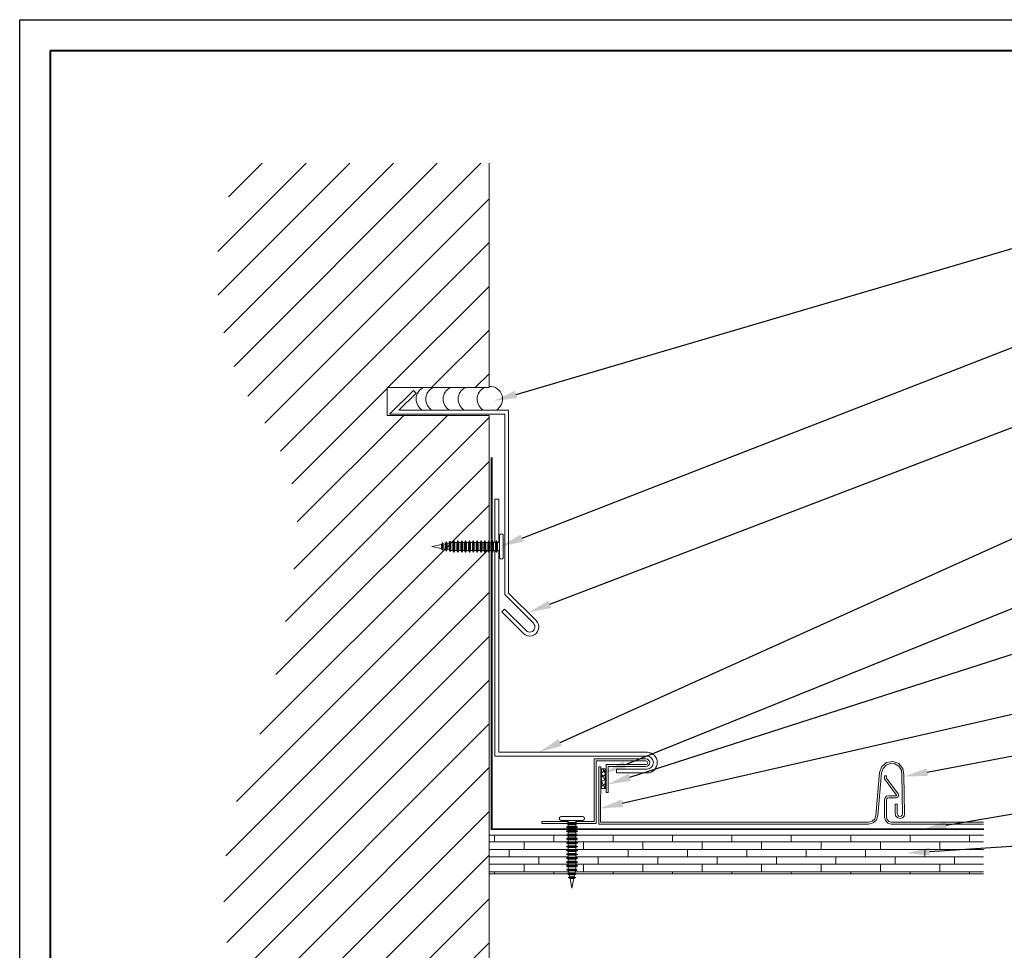
# Model space of a CAD drawing. Units: inches. Extents: x 1008 to 1252, y 844 to 1105.
# Drawn here: x 1102 to 1118, y 852 to 867 of the extents above; entities that cross this region are included whole.
import ezdxf
from ezdxf import colors
from ezdxf.entities.mleader import LeaderData, LeaderLine
from ezdxf.math import Vec2, Vec3

# ---------------------------------------------------------------- set-up
doc = ezdxf.new("R2010")
doc.units = ezdxf.units.IN
doc.header["$LTSCALE"] = 48
doc.header["$MEASUREMENT"] = 0
doc.linetypes.add('DASHED', pattern=[0.75, 0.5, -0.25])
doc.layers.get('Defpoints').update_dxf_attribs({"color": 2, "lineweight": 30})
for name, color, linetype, lineweight in [('Butyl Tape', 211, 'Continuous', 13), ('DimLeaders', 5, 'Continuous', 13), ('Fasteners', 1, 'Continuous', 5), ('Flashings', 4, 'Continuous', 9), ('Panel', 70, 'Continuous', 13), ('Sealant', 220, 'Continuous', 5), ('Substrate', 41, 'Continuous', 13), ('TitleBlock', 7, 'Continuous', 13), ('Underlayment', 223, 'Continuous', 13), ('Wall', 43, 'Continuous', 13)]:
    doc.layers.add(name, color=color, linetype=linetype, lineweight=lineweight)
doc.styles.add('Handy', font='arial.ttf', dxfattribs={"width": 0.8})
pattern_1 = [(0, (159.10333, 496.31394), (0, 0.12), []), (90, (159.10333, 496.31394), (-0.24, 0.24), [0.12, -0.84]), (90, (159.58333, 496.43394), (-0.24, 0.24), [0.12, -0.84])]

# ---------------------------------------------------------------- blocks, each defined once
blk = doc.blocks.new('SL100 Title Block')
at = {"layer": 'TitleBlock', "lineweight": 40}
blk.add_lwpolyline([(0, 22.402), (30.259, 22.402), (30.259, 0), (0, 0)], close=True, dxfattribs=at)
blk = doc.blocks.new('PANCAKE SCREW')
at = {"layer": 'Fasteners', "color": 0, "linetype": 'Continuous', "lineweight": 0}
for p, q in [((1.094, 0.172), (1.098, 0.187)), ((1.094, 0.172), (1.094, 0.149)), ((1.098, 0.187), (1.109, 0.199)), ((1.109, 0.199), (1.125, 0.203)), ((1.125, 0.203), (1.141, 0.199)), ((1.141, 0.199), (1.152, 0.187)), ((1.152, 0.187), (1.156, 0.172)), ((1.156, 0.172), (1.156, 0.149)), ((0, 0), (0.156, 0.031)), ((0, 0), (0.156, -0.031)), ((0.156, 0.031), (0.172, 0.062)), ((0.156, 0.031), (0.156, 0.027)), ((0.156, 0.027), (0.156, 0.016)), ((0.156, 0.016), (0.156, 0)), ((0.172, 0.062), (0.172, 0.054)), ((0.172, 0.062), (0.184, 0.037)), ((0.172, 0.054), (0.172, 0.031)), ((0.172, 0.031), (0.172, 0)), ((0.184, 0.037), (0.218, 0.044)), ((0.184, 0.037), (0.184, 0.032)), ((0.184, 0.032), (0.184, 0.018)), ((0.184, 0.018), (0.184, 0)), ((0.218, 0.044), (0.234, 0.075)), ((0.218, 0.044), (0.218, 0.038)), ((0.218, 0.038), (0.218, 0.022)), ((0.218, 0.022), (0.218, 0)), ((0.234, 0.075), (0.234, 0.065)), ((0.234, 0.075), (0.247, 0.049)), ((0.234, 0.065), (0.234, 0.037)), ((0.234, 0.037), (0.234, 0)), ((0.247, 0.049), (0.281, 0.056)), ((0.247, 0.049), (0.247, 0.043)), ((0.247, 0.043), (0.247, 0.025)), ((0.247, 0.025), (0.247, 0)), ((0.281, 0.056), (0.297, 0.087)), ((0.281, 0.056), (0.281, 0.049)), ((0.281, 0.049), (0.281, 0.028)), ((0.281, 0.028), (0.281, 0)), ((0.297, 0.087), (0.309, 0.062)), ((0.297, 0.087), (0.297, 0.076)), ((0.297, 0.076), (0.297, 0.044)), ((0.297, 0.044), (0.297, 0)), ((0.309, -0.063), (0.309, 0.062)), ((0.309, 0.062), (0.343, 0.062)), ((0.343, 0.062), (0.359, 0.094)), ((0.343, 0.062), (0.343, 0.054)), ((0.343, 0.054), (0.343, 0.031)), ((0.343, 0.031), (0.343, 0)), ((0.359, 0.094), (0.359, 0.081)), ((0.359, 0.094), (0.375, 0.062)), ((0.359, 0.081), (0.359, 0.047)), ((0.359, 0.047), (0.359, 0)), ((0.375, 0.062), (0.406, 0.062)), ((0.375, 0.062), (0.375, 0.054)), ((0.375, 0.054), (0.375, 0.031)), ((0.375, 0.031), (0.375, 0)), ((0.406, 0.062), (0.422, 0.094)), ((0.406, 0.062), (0.406, 0.054)), ((0.406, 0.054), (0.406, 0.031)), ((0.406, 0.031), (0.406, 0)), ((0.422, 0.094), (0.422, 0.081)), ((0.422, 0.094), (0.437, 0.062)), ((0.422, 0.081), (0.422, 0.047)), ((0.422, 0.047), (0.422, 0)), ((0.437, 0.062), (0.437, 0.054)), ((0.437, 0.062), (0.468, 0.062)), ((0.437, 0.054), (0.437, 0.031)), ((0.437, 0.031), (0.437, 0)), ((0.468, 0.062), (0.484, 0.094)), ((0.468, 0.062), (0.468, 0.054)), ((0.468, 0.054), (0.468, 0.031)), ((0.468, 0.031), (0.468, 0)), ((0.484, 0.094), (0.484, 0.081)), ((0.484, 0.094), (0.5, 0.062)), ((0.484, 0.081), (0.484, 0.047)), ((0.484, 0.047), (0.484, 0)), ((0.5, 0.062), (0.5, 0.054)), ((0.5, 0.062), (0.531, 0.062)), ((0.5, 0.054), (0.5, 0.031)), ((0.5, 0.031), (0.5, 0)), ((0.531, 0.062), (0.547, 0.094)), ((0.531, 0.062), (0.531, 0.054)), ((0.531, 0.054), (0.531, 0.031)), ((0.531, 0.031), (0.531, 0)), ((0.547, 0.094), (0.547, 0.081)), ((0.547, 0.094), (0.562, 0.062)), ((0.547, 0.081), (0.547, 0.047)), ((0.547, 0.047), (0.547, 0)), ((0.562, 0.062), (0.562, 0.054)), ((0.562, 0.062), (0.593, 0.062)), ((0.562, 0.054), (0.562, 0.031)), ((0.562, 0.031), (0.562, 0)), ((0.593, 0.062), (0.609, 0.094)), ((0.593, 0.062), (0.593, 0.054)), ((0.593, 0.054), (0.593, 0.031)), ((0.593, 0.031), (0.593, 0)), ((0.609, 0.094), (0.609, 0.081)), ((0.609, 0.094), (0.625, 0.062)), ((0.609, 0.081), (0.609, 0.047)), ((0.609, 0.047), (0.609, 0)), ((0.625, 0.062), (0.625, 0.054)), ((0.625, 0.062), (0.656, 0.062)), ((0.625, 0.054), (0.625, 0.031)), ((0.625, 0.031), (0.625, 0)), ((0.656, 0.062), (0.671, 0.094)), ((0.656, 0.062), (0.656, 0.054)), ((0.656, 0.054), (0.656, 0.031)), ((0.656, 0.031), (0.656, 0)), ((0.671, 0.094), (0.672, 0.081)), ((0.671, 0.094), (0.687, 0.062)), ((0.672, 0.081), (0.671, 0.047)), ((0.671, 0.047), (0.671, 0)), ((0.687, 0.062), (0.687, 0.054)), ((0.687, 0.062), (0.718, 0.062)), ((0.687, 0.054), (0.687, 0.031)), ((0.687, 0.031), (0.687, 0)), ((0.718, 0.062), (0.734, 0.094)), ((0.718, 0.062), (0.718, 0.054)), ((0.718, 0.054), (0.718, 0.031)), ((0.718, 0.031), (0.718, 0)), ((0.734, 0.094), (0.734, 0.081)), ((0.734, 0.094), (0.75, 0.062)), ((0.734, 0.081), (0.734, 0.047)), ((0.734, 0.047), (0.734, 0)), ((0.75, 0.062), (0.75, 0.054)), ((0.75, 0.062), (0.781, 0.062)), ((0.75, 0.054), (0.75, 0.031)), ((0.75, 0.031), (0.75, 0)), ((0.781, 0.062), (0.797, 0.094)), ((0.781, 0.062), (0.781, 0.054)), ((0.781, 0.054), (0.781, 0.031)), ((0.781, 0.031), (0.781, 0)), ((0.797, 0.094), (0.797, 0.081)), ((0.797, 0.094), (0.812, 0.062)), ((0.797, 0.081), (0.797, 0.047)), ((0.797, 0.047), (0.797, 0)), ((0.812, 0.062), (0.812, 0.054)), ((0.812, 0.062), (0.843, 0.062)), ((0.812, 0.054), (0.812, 0.031)), ((0.812, 0.031), (0.812, 0)), ((0.843, 0.062), (0.859, 0.094)), ((0.843, 0.062), (0.843, 0.054)), ((0.843, 0.054), (0.843, 0.031)), ((0.843, 0.031), (0.843, 0)), ((0.859, 0.094), (0.875, 0.062)), ((0.859, 0.094), (0.859, 0.081)), ((0.859, 0.081), (0.859, 0.047)), ((0.859, 0.047), (0.859, 0)), ((0.875, 0.062), (0.875, 0.054)), ((0.875, 0.062), (0.906, 0.062)), ((0.875, 0.054), (0.875, 0.031)), ((0.875, 0.031), (0.875, 0)), ((0.906, 0.062), (0.922, 0.094)), ((0.906, 0.062), (0.906, 0.054)), ((0.906, 0.054), (0.906, 0.031)), ((0.906, 0.031), (0.906, 0)), ((0.922, 0.094), (0.922, 0.081)), ((0.922, 0.094), (0.937, 0.062)), ((0.922, 0.081), (0.922, 0.047)), ((0.922, 0.047), (0.922, 0)), ((0.937, 0.062), (0.937, 0.054)), ((0.937, 0.062), (0.968, 0.062)), ((0.937, 0.054), (0.937, 0.031)), ((0.937, 0.031), (0.937, 0)), ((0.968, 0.062), (0.984, 0.094)), ((0.968, 0.062), (0.968, 0.054)), ((0.968, 0.054), (0.968, 0.031)), ((0.968, 0.031), (0.968, 0)), ((0.984, 0.094), (0.984, 0.081)), ((0.984, 0.094), (1, 0.062)), ((0.984, 0.081), (0.984, 0.047)), ((0.984, 0.047), (0.984, 0)), ((1, 0.062), (1, 0.054)), ((1, 0.062), (1.031, 0.062)), ((1, 0.054), (1, 0.031)), ((1, 0.031), (1, 0)), ((1.031, 0.062), (1.047, 0.094)), ((1.031, 0.062), (1.031, 0.054)), ((1.031, 0.054), (1.031, 0.031)), ((1.031, 0.031), (1.031, 0)), ((1.047, 0.094), (1.047, 0.081)), ((1.047, 0.094), (1.062, 0.062)), ((1.047, 0.081), (1.047, 0.047)), ((1.047, 0.047), (1.047, 0)), ((1.062, 0.062), (1.062, 0.054)), ((1.062, 0.062), (1.094, 0.062)), ((1.062, 0.054), (1.062, 0.031)), ((1.062, 0.031), (1.062, 0)), ((1.094, 0.149), (1.094, 0.086)), ((1.094, 0.086), (1.094, 0)), ((1.094, 0.062), (1.094, 0.06)), ((1.094, 0.037), (1.094, 0.031)), ((1.156, 0.149), (1.156, 0.086)), ((1.156, 0.108), (1.156, 0.107)), ((1.156, 0.086), (1.156, 0.022)), ((1.156, 0.086), (1.156, 0)), ((1.156, 0.022), (1.156, 0.021)), ((0.156, 0), (0.156, -0.016)), ((0.156, -0.016), (0.156, -0.027)), ((0.156, -0.027), (0.156, -0.031)), ((0.156, -0.031), (0.172, -0.062)), ((0.172, 0), (0.172, -0.031)), ((0.172, -0.031), (0.172, -0.054)), ((0.172, -0.062), (0.184, -0.037)), ((0.172, -0.054), (0.172, -0.062)), ((0.184, 0), (0.184, -0.018)), ((0.184, -0.018), (0.184, -0.032)), ((0.184, -0.032), (0.184, -0.037)), ((0.184, -0.037), (0.218, -0.044)), ((0.218, 0), (0.218, -0.022)), ((0.218, -0.022), (0.218, -0.038)), ((0.218, -0.038), (0.218, -0.044)), ((0.218, -0.044), (0.234, -0.075)), ((0.234, 0), (0.234, -0.037)), ((0.234, -0.037), (0.234, -0.065)), ((0.234, -0.075), (0.247, -0.049)), ((0.234, -0.065), (0.234, -0.075)), ((0.247, 0), (0.247, -0.025)), ((0.247, -0.025), (0.247, -0.043)), ((0.247, -0.043), (0.247, -0.049)), ((0.247, -0.049), (0.281, -0.056)), ((0.281, 0), (0.281, -0.028)), ((0.281, -0.028), (0.281, -0.049)), ((0.281, -0.049), (0.281, -0.056)), ((0.281, -0.056), (0.297, -0.087)), ((0.297, 0), (0.297, -0.044)), ((0.297, -0.044), (0.297, -0.076)), ((0.297, -0.087), (0.309, -0.063)), ((0.297, -0.076), (0.297, -0.087)), ((0.309, -0.063), (0.343, -0.063)), ((0.343, 0), (0.343, -0.031)), ((0.343, -0.031), (0.343, -0.054)), ((0.343, -0.054), (0.343, -0.063)), ((0.343, -0.063), (0.359, -0.094)), ((0.359, 0), (0.359, -0.047)), ((0.359, -0.047), (0.359, -0.081)), ((0.359, -0.094), (0.375, -0.063)), ((0.359, -0.081), (0.359, -0.094)), ((0.375, 0), (0.375, -0.031)), ((0.375, -0.031), (0.375, -0.054)), ((0.375, -0.054), (0.375, -0.063)), ((0.375, -0.063), (0.406, -0.063)), ((0.406, 0), (0.406, -0.031)), ((0.406, -0.031), (0.406, -0.054)), ((0.406, -0.054), (0.406, -0.063)), ((0.406, -0.063), (0.421, -0.094)), ((0.422, 0), (0.421, -0.047)), ((0.421, -0.047), (0.421, -0.081)), ((0.421, -0.094), (0.437, -0.063)), ((0.421, -0.081), (0.421, -0.094)), ((0.437, 0), (0.437, -0.031)), ((0.437, -0.031), (0.437, -0.054)), ((0.437, -0.054), (0.437, -0.063)), ((0.437, -0.063), (0.468, -0.063)), ((0.468, 0), (0.468, -0.031)), ((0.468, -0.031), (0.468, -0.054)), ((0.468, -0.054), (0.468, -0.063)), ((0.468, -0.063), (0.484, -0.094)), ((0.484, 0), (0.484, -0.047)), ((0.484, -0.047), (0.484, -0.081)), ((0.484, -0.094), (0.5, -0.063)), ((0.484, -0.081), (0.484, -0.094)), ((0.5, 0), (0.5, -0.031)), ((0.5, -0.031), (0.5, -0.054)), ((0.5, -0.054), (0.5, -0.063)), ((0.5, -0.063), (0.531, -0.063)), ((0.531, 0), (0.531, -0.031)), ((0.531, -0.031), (0.531, -0.054)), ((0.531, -0.054), (0.531, -0.063)), ((0.531, -0.063), (0.546, -0.094)), ((0.546, -0.094), (0.562, -0.063)), ((0.547, -0.081), (0.546, -0.094)), ((0.547, 0), (0.547, -0.047)), ((0.547, -0.047), (0.547, -0.081)), ((0.562, 0), (0.562, -0.031)), ((0.562, -0.031), (0.562, -0.054)), ((0.562, -0.054), (0.562, -0.063)), ((0.562, -0.063), (0.593, -0.063)), ((0.593, 0), (0.593, -0.031)), ((0.593, -0.031), (0.593, -0.054)), ((0.593, -0.054), (0.593, -0.063)), ((0.593, -0.063), (0.609, -0.094)), ((0.609, 0), (0.609, -0.047)), ((0.609, -0.047), (0.609, -0.081)), ((0.609, -0.094), (0.625, -0.063)), ((0.609, -0.081), (0.609, -0.094)), ((0.625, 0), (0.625, -0.031)), ((0.625, -0.031), (0.625, -0.054)), ((0.625, -0.054), (0.625, -0.063)), ((0.625, -0.063), (0.656, -0.063)), ((0.656, 0), (0.656, -0.031)), ((0.656, -0.031), (0.656, -0.054)), ((0.656, -0.054), (0.656, -0.063)), ((0.656, -0.063), (0.671, -0.094)), ((0.671, -0.094), (0.687, -0.063)), ((0.671, -0.081), (0.671, -0.094)), ((0.671, 0), (0.671, -0.047)), ((0.671, -0.047), (0.671, -0.081)), ((0.687, 0), (0.687, -0.031)), ((0.687, -0.031), (0.687, -0.054)), ((0.687, -0.054), (0.687, -0.063)), ((0.687, -0.063), (0.718, -0.063)), ((0.718, 0), (0.718, -0.031)), ((0.718, -0.031), (0.718, -0.054)), ((0.718, -0.054), (0.718, -0.063)), ((0.718, -0.063), (0.734, -0.094)), ((0.734, 0), (0.734, -0.047)), ((0.734, -0.047), (0.734, -0.081)), ((0.734, -0.094), (0.75, -0.063)), ((0.734, -0.081), (0.734, -0.094)), ((0.75, 0), (0.75, -0.031)), ((0.75, -0.031), (0.75, -0.054)), ((0.75, -0.054), (0.75, -0.063)), ((0.75, -0.063), (0.781, -0.063)), ((0.781, 0), (0.781, -0.031)), ((0.781, -0.031), (0.781, -0.054)), ((0.781, -0.054), (0.781, -0.063)), ((0.781, -0.063), (0.797, -0.094)), ((0.797, 0), (0.797, -0.047)), ((0.797, -0.047), (0.797, -0.081)), ((0.797, -0.094), (0.812, -0.063)), ((0.797, -0.081), (0.797, -0.094)), ((0.812, 0), (0.812, -0.031)), ((0.812, -0.031), (0.812, -0.054)), ((0.812, -0.054), (0.812, -0.063)), ((0.812, -0.063), (0.843, -0.063)), ((0.843, 0), (0.843, -0.031)), ((0.843, -0.031), (0.843, -0.054)), ((0.843, -0.054), (0.843, -0.063)), ((0.843, -0.063), (0.859, -0.094)), ((0.859, 0), (0.859, -0.047)), ((0.859, -0.047), (0.859, -0.081)), ((0.859, -0.094), (0.875, -0.063)), ((0.859, -0.081), (0.859, -0.094)), ((0.875, 0), (0.875, -0.031)), ((0.875, -0.031), (0.875, -0.054)), ((0.875, -0.054), (0.875, -0.063)), ((0.875, -0.063), (0.906, -0.063)), ((0.906, 0), (0.906, -0.031)), ((0.906, -0.031), (0.906, -0.054)), ((0.906, -0.054), (0.906, -0.063)), ((0.906, -0.063), (0.922, -0.094)), ((0.922, 0), (0.922, -0.047)), ((0.922, -0.047), (0.922, -0.081)), ((0.922, -0.094), (0.937, -0.063)), ((0.922, -0.081), (0.922, -0.094)), ((0.937, 0), (0.937, -0.031)), ((0.937, -0.031), (0.937, -0.054)), ((0.937, -0.054), (0.937, -0.063)), ((0.937, -0.063), (0.968, -0.063)), ((0.968, 0), (0.968, -0.031)), ((0.968, -0.031), (0.968, -0.054)), ((0.968, -0.054), (0.968, -0.063)), ((0.968, -0.063), (0.984, -0.094)), ((0.984, 0), (0.984, -0.047)), ((0.984, -0.047), (0.984, -0.081)), ((0.984, -0.094), (1, -0.063)), ((0.984, -0.081), (0.984, -0.094)), ((1, 0), (1, -0.031)), ((1, -0.031), (1, -0.054)), ((1, -0.054), (1, -0.063)), ((1, -0.063), (1.031, -0.063)), ((1.031, 0), (1.031, -0.031)), ((1.031, -0.031), (1.031, -0.054)), ((1.031, -0.054), (1.031, -0.063)), ((1.031, -0.063), (1.047, -0.094)), ((1.047, 0), (1.047, -0.047)), ((1.047, -0.047), (1.047, -0.081)), ((1.047, -0.094), (1.062, -0.063)), ((1.047, -0.081), (1.047, -0.094)), ((1.062, 0), (1.062, -0.031)), ((1.062, -0.031), (1.062, -0.054)), ((1.062, -0.054), (1.062, -0.063)), ((1.062, -0.063), (1.094, -0.063)), ((1.094, 0), (1.094, -0.086)), ((1.094, -0.031), (1.094, -0.034)), ((1.094, -0.086), (1.094, -0.149)), ((1.094, -0.149), (1.094, -0.172)), ((1.156, 0), (1.156, -0.086)), ((1.156, -0.016), (1.156, -0.02)), ((1.156, -0.02), (1.156, -0.023)), ((1.156, -0.086), (1.156, -0.149)), ((1.156, -0.101), (1.156, -0.106)), ((1.156, -0.106), (1.156, -0.109)), ((1.156, -0.149), (1.156, -0.172)), ((1.094, -0.172), (1.098, -0.188)), ((1.098, -0.188), (1.109, -0.199)), ((1.109, -0.199), (1.125, -0.203)), ((1.125, -0.203), (1.141, -0.199)), ((1.141, -0.199), (1.152, -0.188)), ((1.152, -0.188), (1.156, -0.172))]:
    blk.add_line(p, q, dxfattribs=at)

msp = doc.modelspace()

# ---------------------------------------------------------------- hatches: boundary and pattern name
at = {"layer": 'Butyl Tape'}
h = msp.add_hatch(dxfattribs=at)
h.set_pattern_fill('ANSI37', color=256, scale=0.5, angle=15, style=0)
h.set_pattern_definition([(120, (1111.53665, 854.661135), (0.054127, 0.03125), []), (30, (1111.53665, 854.661135), (0.03125, -0.054127), [])])
h.paths.add_polyline_path([(1111.47415, 854.66114), (1111.53665, 854.66114), (1111.53665, 854.97863), (1111.47415, 854.97863)])
at = {"layer": 'Substrate', "lineweight": 13}
h = msp.add_hatch(dxfattribs=at)
h.set_pattern_fill('WOOD_BOARD_WIDE', color=256, scale=0.06, style=0)
h.set_pattern_definition(pattern_1)
h.paths.add_polyline_path([(1109.65738, 853.90258), (1109.65738, 853.27757), (1110.93055, 853.27757), (1110.92209, 853.2818), (1110.94766, 853.29461), (1110.94087, 853.3287), (1110.90961, 853.34431), (1110.93456, 853.35681), (1110.93457, 853.39117), (1110.90329, 853.40683), (1110.93455, 853.42245), (1110.93456, 853.45369), (1110.90333, 853.46931), (1110.93459, 853.48493), (1110.93457, 853.51621), (1110.90332, 853.53182), (1110.93457, 853.54744), (1110.9346, 853.57869), (1110.90335, 853.5943), (1110.93461, 853.60992), (1110.93459, 853.6412), (1110.90336, 853.65682), (1110.93462, 853.67244), (1110.93463, 853.70368), (1110.90338, 853.71929), (1110.93463, 853.73491), (1110.93464, 853.7662), (1110.90339, 853.78181), (1110.93464, 853.79743), (1110.93465, 853.82867), (1110.9034, 853.84434), (1110.93465, 853.85996), (1110.93466, 853.89119), (1110.91187, 853.90258)])
h = msp.add_hatch(dxfattribs=at)
h.set_pattern_fill('WOOD_BOARD_WIDE', color=256, scale=0.06, style=0)
h.set_pattern_definition(pattern_1)
h.paths.add_polyline_path([(1117.64991, 853.27757), (1117.64991, 853.90258), (1111.08254, 853.90258), (1111.05966, 853.89114), (1111.05966, 853.85991), (1111.09089, 853.84429), (1111.05963, 853.82867), (1111.05965, 853.79739), (1111.0909, 853.78178), (1111.05964, 853.76615), (1111.05961, 853.73491), (1111.09089, 853.71925), (1111.0596, 853.70368), (1111.05962, 853.6724), (1111.09085, 853.65677), (1111.05959, 853.64115), (1111.05959, 853.60992), (1111.09086, 853.59426), (1111.05961, 853.57864), (1111.05958, 853.5474), (1111.09083, 853.53178), (1111.05957, 853.51616), (1111.05956, 853.48493), (1111.09082, 853.46926), (1111.05956, 853.45364), (1111.05955, 853.42241), (1111.0908, 853.4068), (1111.05955, 853.39117), (1111.05954, 853.35676), (1111.08446, 853.34427), (1111.0532, 853.32865), (1111.04639, 853.29455), (1111.07194, 853.28178), (1111.06353, 853.27757)])
at = {"layer": 'Wall'}
h = msp.add_hatch(dxfattribs=at)
h.set_pattern_fill('ANSI31', color=256, scale=4)
h.set_pattern_definition([(45, (159.10333, 496.28994), (-0.3535534, 0.3535534), [])])
h.paths.add_polyline_path([(1109.65738, 860.68741), (1108.00932, 860.68741), (1108.00932, 861.13743), (1109.65738, 861.13743), (1109.65738, 864.76454), (1105.65738, 864.76454, 0.27621047), (1106.0784, 860.49506, -0.21665138), (1106.42586, 857.89444, -0.07389498), (1105.65738, 854.70928, 0.16429832), (1105.65738, 851.16618), (1109.65738, 851.16618), (1109.65738, 858.46782), (1109.63733, 858.50795), (1109.60608, 858.50798), (1109.5904, 858.47665), (1109.5904, 858.47676), (1109.5748, 858.50796), (1109.54357, 858.50797), (1109.52795, 858.47674), (1109.52796, 858.50797), (1109.60607, 858.50796), (1109.60608, 858.50798), (1109.63732, 858.50795), (1109.63733, 858.56956), (1109.63737, 858.60172), (1109.63731, 858.63288), (1109.65738, 858.673)])
h.paths.add_polyline_path([(1108.90295, 858.60491), (1108.91578, 858.60747), (1108.90297, 858.63304)], flags=16)
h.paths.add_polyline_path([(1108.90298, 858.57063), (1108.91574, 858.55219), (1108.91572, 858.57061), (1108.90294, 858.60184)], flags=16)
h.paths.add_polyline_path([(1108.88732, 858.57061), (1108.90296, 858.53942), (1108.90298, 858.57063), (1108.88734, 858.5862)], flags=16)
h.paths.add_polyline_path([(1108.73144, 858.57066), (1108.88733, 858.53944), (1108.88734, 858.56052), (1108.88732, 858.57196), (1108.88735, 858.59761), (1108.88735, 858.6018)], flags=16)
h.paths.add_polyline_path([(1108.96547, 858.61742), (1108.97827, 858.61997), (1108.96548, 858.6455)], flags=16)
h.paths.add_polyline_path([(1108.96546, 858.60807), (1108.96546, 858.57059), (1108.97823, 858.54591), (1108.97824, 858.5706)], flags=16)
h.paths.add_polyline_path([(1108.94983, 858.52692), (1108.96544, 858.49569), (1108.96548, 858.50573), (1108.96546, 858.52379)], flags=16)
h.paths.add_polyline_path([(1108.90295, 858.50818), (1108.90296, 858.51655), (1108.90296, 858.53942), (1108.9158, 858.55224), (1108.91572, 858.53376)], flags=16)
h.paths.add_polyline_path([(1108.96546, 858.57059), (1108.94983, 858.57062), (1108.94982, 858.54878), (1108.96545, 858.53314)], flags=16)
h.paths.add_polyline_path([(1109.09046, 858.63308), (1109.10611, 858.63308), (1109.0905, 858.66432)], flags=16)
h.paths.add_polyline_path([(1109.09045, 858.57057), (1109.10607, 858.53931), (1109.10607, 858.57056), (1109.09045, 858.61744)], flags=16)
h.paths.add_polyline_path([(1109.09044, 858.52372), (1109.09045, 858.57057), (1109.07483, 858.57057), (1109.07483, 858.53934)], flags=16)
h.paths.add_polyline_path([(1109.09044, 858.52372), (1109.09044, 858.50808), (1109.10607, 858.50808), (1109.10607, 858.51644)], flags=16)
h.paths.add_polyline_path([(1109.04042, 858.50809), (1109.02793, 858.48317), (1109.01231, 858.51443), (1108.97822, 858.52123), (1108.97823, 858.52784), (1108.97821, 858.52124), (1109.01231, 858.51443), (1109.01233, 858.52195), (1109.01231, 858.5425), (1109.01231, 858.57058), (1109.01236, 858.59869), (1109.01233, 858.62671), (1109.02797, 858.65801), (1109.04045, 858.6331)], flags=16)
h.paths.add_polyline_path([(1109.21549, 858.63307), (1109.2311, 858.63305), (1109.21549, 858.6643)], flags=16)
h.paths.add_polyline_path([(1109.21544, 858.57054), (1109.23106, 858.53928), (1109.2311, 858.57057), (1109.21549, 858.61742)], flags=16)
h.paths.add_polyline_path([(1109.21544, 858.52367), (1109.21544, 858.57054), (1109.19982, 858.57055), (1109.19983, 858.53929)], flags=16)
h.paths.add_polyline_path([(1109.21544, 858.52367), (1109.21544, 858.50807), (1109.23106, 858.50805), (1109.23106, 858.51642)], flags=16)
h.paths.add_polyline_path([(1109.15297, 858.6643), (1109.16859, 858.63304), (1109.19988, 858.63306), (1109.19987, 858.62469), (1109.19987, 858.63306), (1109.16859, 858.63304), (1109.16859, 858.62467), (1109.16858, 858.60181), (1109.16859, 858.57055), (1109.16858, 858.53932), (1109.16859, 858.50807), (1109.16859, 858.50807), (1109.15292, 858.47681), (1109.13728, 858.5081), (1109.13735, 858.53933), (1109.13734, 858.57058), (1109.13735, 858.60182), (1109.13734, 858.63306)], flags=16)
h.paths.add_polyline_path([(1109.59047, 858.63295), (1109.60608, 858.63296), (1109.59047, 858.6642)], flags=16)
h.paths.add_polyline_path([(1109.59047, 858.57047), (1109.59047, 858.5236), (1109.60608, 858.51635), (1109.60609, 858.53922)], flags=16)
h.paths.add_polyline_path([(1109.59047, 858.57047), (1109.60609, 858.53922), (1109.60608, 858.57047), (1109.59046, 858.61735)], flags=16)
h.paths.add_polyline_path([(1109.52794, 858.52361), (1109.52794, 858.57048), (1109.51233, 858.57049), (1109.51233, 858.53923)], flags=16)
h.paths.add_polyline_path([(1109.52794, 858.57048), (1109.528, 858.61736), (1109.51232, 858.62461), (1109.51232, 858.60174)], flags=16)
h.paths.add_polyline_path([(1109.528, 858.61736), (1109.52799, 858.63297), (1109.51233, 858.63298), (1109.51232, 858.62461)], flags=16)
h.paths.add_polyline_path([(1109.46545, 858.50797), (1109.44981, 858.50799), (1109.46541, 858.47677)], flags=16)
h.paths.add_polyline_path([(1109.46548, 858.5705), (1109.46547, 858.61737), (1109.44986, 858.62462), (1109.44985, 858.60176)], flags=16)
h.paths.add_polyline_path([(1109.48109, 858.60175), (1109.48109, 858.62462), (1109.46547, 858.65169), (1109.46547, 858.61737)], flags=16)
h.paths.add_polyline_path([(1109.27796, 858.66428), (1109.29358, 858.63302), (1109.32486, 858.63304), (1109.34048, 858.66427), (1109.3561, 858.63301), (1109.38734, 858.633), (1109.40302, 858.6644), (1109.40302, 858.66411), (1109.41863, 858.63288), (1109.41856, 858.60176), (1109.41857, 858.57051), (1109.41858, 858.53925), (1109.41857, 858.50802), (1109.40291, 858.47674), (1109.38733, 858.50802), (1109.35606, 858.50801), (1109.34043, 858.47678), (1109.32481, 858.50803), (1109.29358, 858.50804), (1109.27792, 858.47676), (1109.2623, 858.50802), (1109.26235, 858.51642), (1109.26234, 858.5393), (1109.26235, 858.57054), (1109.26234, 858.60179), (1109.26235, 858.63302)], flags=16)
h.paths.add_polyline_path([(1109.27795, 858.65172), (1109.27796, 858.61741), (1109.29357, 858.60179), (1109.29358, 858.62465)], flags=0)
h.paths.add_polyline_path([(1109.27796, 858.61741), (1109.27796, 858.57053), (1109.29359, 858.53927), (1109.29358, 858.57053)], flags=0)
h.paths.add_polyline_path([(1109.29357, 858.60179), (1109.29358, 858.57053), (1109.27795, 858.52368), (1109.27796, 858.57053)], flags=0)
h.paths.add_polyline_path([(1109.34048, 858.65171), (1109.34048, 858.61739), (1109.3561, 858.60177), (1109.3561, 858.62464)], flags=0)
h.paths.add_polyline_path([(1109.32481, 858.60178), (1109.34043, 858.57052), (1109.34048, 858.61739), (1109.32486, 858.62467)], flags=0)
h.paths.add_polyline_path([(1109.34043, 858.52365), (1109.34043, 858.57052), (1109.32481, 858.57052), (1109.32482, 858.53927)], flags=0)
h.paths.add_polyline_path([(1109.34044, 858.48933), (1109.34043, 858.52365), (1109.32482, 858.53927), (1109.32481, 858.5164)], flags=0)
h.paths.add_polyline_path([(1109.38733, 858.62463), (1109.38733, 858.60177), (1109.40295, 858.57051), (1109.40295, 858.61738)], flags=0)
h.paths.add_polyline_path([(1109.40296, 858.52364), (1109.40295, 858.57051), (1109.38734, 858.57051), (1109.38734, 858.53926)], flags=0)
h.paths.add_polyline_path([(1109.38734, 858.53926), (1109.38734, 858.51639), (1109.40296, 858.48932), (1109.40296, 858.52364)], flags=0)
h.paths.add_polyline_path([(1109.44985, 858.60176), (1109.44986, 858.5705), (1109.48109, 858.5705), (1109.48105, 858.53921), (1109.48111, 858.50798), (1109.46546, 858.50797), (1109.46548, 858.5705)], flags=16)

# ---------------------------------------------------------------- linework, layer by layer
at = {"layer": 'Butyl Tape'}
for p, q in [((1111.47415, 854.97863), (1111.47415, 854.66114)), ((1111.53665, 854.97863), (1111.47415, 854.97863)), ((1111.53665, 854.97863), (1111.53665, 854.66114)), ((1111.53665, 854.66114), (1111.47415, 854.66114))]:
    msp.add_line(p, q, dxfattribs=at)
at = {"layer": 'Defpoints', "color": 2}
msp.add_lwpolyline([(1102.07014, 867.08346), (1133.32911, 867.08346), (1133.32911, 843.68131), (1102.07014, 843.68131)], close=True, dxfattribs=at)
at = {"layer": 'Flashings'}
for p, q in [((1108.05053, 860.70865), (1108.4347, 861.09279)), ((1108.47891, 861.04861), (1108.4347, 861.09279)), ((1108.20144, 860.77115), (1108.47891, 861.04861)), ((1108.20144, 860.77115), (1109.97365, 860.77115)), ((1109.97365, 857.81813), (1109.97365, 860.77115)), ((1108.05053, 860.70865), (1109.91115, 860.70865)), ((1109.75187, 858.63315), (1109.75187, 859.33363)), ((1109.75187, 859.33363), (1109.81437, 859.33363)), ((1109.81437, 858.63315), (1109.81437, 859.33363)), ((1109.75187, 855.18394), (1109.75187, 858.50814)), ((1109.81437, 855.24644), (1109.81437, 858.50814)), ((1112.21232, 855.24644), (1109.81437, 855.24644)), ((1112.21232, 855.18394), (1109.75187, 855.18394)), ((1111.35624, 854.12742), (1111.35624, 855.13741)), ((1112.1921, 855.13741), (1111.35624, 855.13741)), ((1111.38822, 854.09542), (1111.38822, 855.10541)), ((1112.1921, 855.10541), (1111.38822, 855.10541)), ((1112.1921, 855.04484), (1111.55194, 855.04484)), ((1111.55194, 854.5941), (1111.55194, 855.04484)), ((1111.58392, 854.5941), (1111.58392, 855.01284)), ((1112.1921, 855.01284), (1111.58392, 855.01284)), ((1111.72008, 854.90964), (1111.72008, 854.97214)), ((1112.21232, 854.97214), (1111.72008, 854.97214)), ((1112.21232, 854.90964), (1111.72008, 854.90964)), ((1111.58392, 854.5941), (1111.55194, 854.5941)), ((1110.51037, 854.09542), (1110.51037, 854.12742)), ((1110.93472, 854.12742), (1110.51037, 854.12742)), ((1110.90565, 854.09542), (1110.51037, 854.09542)), ((1111.35624, 854.12742), (1111.05886, 854.12742)), ((1111.38822, 854.09542), (1111.08868, 854.09542))]:
    msp.add_line(p, q, dxfattribs=at)
msp.add_lwpolyline([(1109.91115, 860.70865), (1109.91116, 857.79224), (1110.37444, 857.32897, -1.01110698), (1110.25614, 857.21067), (1109.90804, 857.55876), (1109.86385, 857.51456), (1110.21146, 857.16697, 1.01110698), (1110.41814, 857.37365), (1109.97365, 857.81813)], format="xyb", dxfattribs=at)
for centre, radius, start, end in [((1112.20725, 855.07804), 0.16852, 272.741252, 87.258748), ((1112.19194, 855.07513), 0.06228, 270.148461, 89.851539), ((1112.19185, 855.07513), 0.03028, 270.465556, 89.534444), ((1112.20725, 855.07804), 0.10602, 272.741252, 87.258748)]:
    msp.add_arc(centre, radius, start, end, dxfattribs=at)
at = {"layer": 'Panel'}
for p, q in [((1116.00594, 855.01215), (1116.08405, 855.0777)), ((1116.02557, 854.98362), (1116.07644, 855.03689)), ((1116.07644, 855.03689), (1116.14543, 855.06269)), ((1116.08405, 855.0777), (1116.18449, 855.09541)), ((1116.14543, 855.06269), (1116.2188, 855.05592)), ((1116.18449, 855.09541), (1116.28031, 855.06052)), ((1116.2188, 855.05592), (1116.28186, 855.01791)), ((1116.34586, 854.98242), (1116.28031, 855.06052)), ((1111.42949, 854.08438), (1111.42995, 855.00717)), ((1111.462, 855.00717), (1111.42995, 855.00717)), ((1111.46155, 854.11637), (1111.462, 855.00717)), ((1115.91049, 854.2241), (1115.97106, 854.91633)), ((1115.94239, 854.2213), (1116.00292, 854.91353)), ((1115.97106, 854.91633), (1116.00594, 855.01215)), ((1116.00292, 854.91353), (1116.02557, 854.98362)), ((1116.3221, 854.95622), (1116.28186, 855.01791)), ((1116.33155, 854.88318), (1116.3221, 854.95622)), ((1116.34259, 854.25015), (1116.33155, 854.88318)), ((1116.36357, 854.88198), (1116.34586, 854.98242)), ((1116.37457, 854.2507), (1116.36357, 854.88198)), ((1116.049, 854.86437), (1116.08098, 854.86437)), ((1116.049, 854.81475), (1116.049, 854.86437)), ((1116.24411, 854.55357), (1116.049, 854.81475)), ((1116.08098, 854.82538), (1116.08098, 854.86437)), ((1116.26975, 854.57271), (1116.08098, 854.82538)), ((1116.24538, 854.55077), (1116.24411, 854.55357)), ((1116.2453, 854.54768), (1116.24538, 854.55077)), ((1116.27675, 854.55709), (1116.26975, 854.57271)), ((1116.27634, 854.53997), (1116.27675, 854.55709)), ((1116.049, 854.47137), (1116.05849, 854.50687)), ((1116.049, 854.19537), (1116.049, 854.47137)), ((1116.05849, 854.50687), (1116.0845, 854.53286)), ((1116.08098, 854.47137), (1116.08626, 854.49088)), ((1116.08098, 854.19537), (1116.08098, 854.47137)), ((1116.0845, 854.53286), (1116.12, 854.54239)), ((1116.08626, 854.49088), (1116.10049, 854.50515)), ((1116.10049, 854.50515), (1116.12, 854.51039)), ((1116.12, 854.54239), (1116.23851, 854.54239)), ((1116.12, 854.51039), (1116.23851, 854.51039)), ((1116.22191, 854.40345), (1116.25389, 854.404)), ((1116.22461, 854.24809), (1116.22191, 854.40345)), ((1116.23851, 854.54239), (1116.2415, 854.54306)), ((1116.23851, 854.51039), (1116.2552, 854.51413)), ((1116.2415, 854.54306), (1116.24395, 854.54494)), ((1116.24395, 854.54494), (1116.2453, 854.54768)), ((1116.25659, 854.24866), (1116.25389, 854.404)), ((1116.2552, 854.51413), (1116.26869, 854.52468)), ((1116.26869, 854.52468), (1116.27634, 854.53997)), ((1116.23528, 854.21077), (1116.22461, 854.24809)), ((1116.26272, 854.22725), (1116.25659, 854.24866)), ((1116.33719, 854.22856), (1116.34259, 854.25015)), ((1116.36516, 854.21304), (1116.37457, 854.2507)), ((1111.42949, 854.08438), (1115.79296, 854.08438)), ((1111.46155, 854.11637), (1115.79287, 854.11637)), ((1115.79296, 854.11638), (1115.84895, 854.13051)), ((1115.79296, 854.08438), (1115.86416, 854.10236)), ((1115.84895, 854.13051), (1115.89156, 854.16953)), ((1115.86416, 854.10236), (1115.91826, 854.15194)), ((1115.89156, 854.16953), (1115.91049, 854.2241)), ((1115.91826, 854.15194), (1115.94239, 854.2213)), ((1116.06389, 854.13988), (1116.049, 854.19537)), ((1116.1045, 854.09925), (1116.06389, 854.13988)), ((1116.09158, 854.15587), (1116.08098, 854.19537)), ((1116.12053, 854.12696), (1116.09158, 854.15587)), ((1116.1045, 854.09925), (1116.15999, 854.08438)), ((1116.12053, 854.12696), (1116.15999, 854.11638)), ((1116.15999, 854.11638), (1117.64991, 854.11638)), ((1116.15999, 854.0844), (1117.64991, 854.0844)), ((1116.23528, 854.21077), (1116.26321, 854.1838)), ((1116.26272, 854.22725), (1116.27875, 854.21179)), ((1116.26321, 854.1838), (1116.30092, 854.17441)), ((1116.27875, 854.21179), (1116.30034, 854.20642)), ((1116.30034, 854.20642), (1116.32173, 854.21255)), ((1116.30092, 854.17441), (1116.33821, 854.18511)), ((1116.32173, 854.21255), (1116.33719, 854.22856)), ((1116.33821, 854.18511), (1116.36516, 854.21304))]:
    msp.add_line(p, q, dxfattribs=at)
at = {"layer": 'Sealant'}
for centre, start, end in [((1108.68285, 860.95231), 115.835315, 241.730261), ((1108.84014, 860.95231), 115.835315, 241.730261), ((1109.12084, 860.95231), 115.835315, 241.730261), ((1109.36281, 860.95231), 115.835315, 241.730261), ((1109.67013, 860.95231), 115.835315, 241.730261), ((1109.67013, 860.95231), 298.269739, 93.552967)]:
    msp.add_arc(centre, 0.20568, start, end, dxfattribs=at)
at = {"layer": 'Substrate', "lineweight": 13}
for p, q in [((1109.65738, 853.90258), (1110.91187, 853.90258)), ((1111.08254, 853.90258), (1117.64991, 853.90258)), ((1109.65738, 853.27757), (1110.93055, 853.27757)), ((1111.06353, 853.27757), (1117.64991, 853.27757))]:
    msp.add_line(p, q, dxfattribs=at)
at = {"layer": 'Underlayment', "linetype": 'DASHED', "ltscale": 0.00625, "const_width": 0.03125}
msp.add_lwpolyline([(1109.69957, 860.00952), (1109.69957, 854.00169), (1117.65829, 854.00169)], dxfattribs=at)
at = {"layer": 'Wall'}
for p, q in [((1109.65738, 861.13743), (1109.65738, 864.76454)), ((1108.00932, 860.68741), (1108.00932, 861.13743)), ((1108.00932, 861.13743), (1109.65738, 861.13743)), ((1108.00932, 860.68741), (1109.65738, 860.68741)), ((1109.65738, 858.64153), (1109.65738, 860.68741)), ((1109.65738, 851.16618), (1109.65738, 858.49976))]:
    msp.add_line(p, q, dxfattribs=at)

# ---------------------------------------------------------------- block references
at = {"layer": 'Fasteners'}
for p, rotation in [((1108.73144, 858.57066), 359.9938184215926), ((1110.99697, 853.04778), 89.99381842159272)]:
    msp.add_blockref('PANCAKE SCREW', p, dxfattribs=dict(at, rotation=rotation))
at = {"layer": 'TitleBlock'}
msp.add_blockref('SL100 Title Block', (1102.57014, 844.18131), dxfattribs=at)

# ---------------------------------------------------------------- leaders
at = {"layer": 'DimLeaders'}
ml = msp.add_multileader_mtext('Standard', dxfattribs=at)
ml.set_content('APPROVED SEALANT', color=256, style='Handy')
ml.set_leader_properties()
ml.build(insert=Vec2(0, 0))
ml.multileader.update_dxf_attribs({"text_top_attachment_type": 10, "dogleg_length": 0.375, "arrow_head_size": 0.375})
ctx = ml.context
ctx.base_point, ctx.char_height, ctx.arrow_head_size, ctx.landing_gap_size, ctx.plane_origin = Vec3(1123.5449, 864.87755), 0.3125, 0.375, 0.125, Vec3(1109.73468, 860.92252)
notes = []
notes.append((ctx, [(0, (1, 1, 0), (1123.1699, 864.87755), (1, 0), 0.375, [(0, [(1109.73468, 860.92252)], 0, [])])]))
ctx.mtext.insert, ctx.mtext.flow_direction = Vec3(1123.6699, 865.03647), 5
ml = msp.add_multileader_mtext('Standard', dxfattribs=at)
ml.set_content('FASTENERS, 12" O.C.', color=256, style='Handy')
ml.set_leader_properties()
ml.build(insert=Vec2(0, 0))
ml.multileader.update_dxf_attribs({"text_top_attachment_type": 10, "dogleg_length": 0.375, "arrow_head_size": 0.375})
ctx = ml.context
ctx.base_point, ctx.char_height, ctx.arrow_head_size, ctx.landing_gap_size, ctx.plane_origin = Vec3(1123.5449, 863.74941), 0.3125, 0.375, 0.125, Vec3(1109.84108, 858.57054)
notes.append((ctx, [(0, (1, 1, 0), (1123.1699, 863.74941), (1, 0), 0.375, [(0, [(1109.84108, 858.57054)], 0, [])])]))
ctx.mtext.insert, ctx.mtext.flow_direction = Vec3(1123.6699, 863.93657), 5
ml = msp.add_multileader_mtext('Standard', dxfattribs=at)
ml.set_content('COUNTERFLASHING', color=256, style='Handy')
ml.set_leader_properties()
ml.build(insert=Vec2(0, 0))
ml.multileader.update_dxf_attribs({"text_top_attachment_type": 10, "dogleg_length": 0.375, "arrow_head_size": 0.375})
ctx = ml.context
ctx.base_point, ctx.char_height, ctx.arrow_head_size, ctx.landing_gap_size, ctx.plane_origin = Vec3(1123.5449, 862.42604), 0.3125, 0.375, 0.125, Vec3(1110.95216, 857.19305)
notes.append((ctx, [(0, (1, 1, 0), (1123.1699, 862.42604), (1, 0), 0.375, [(0, [(1110.28993, 857.50186)], 0, [])])]))
ctx.mtext.insert, ctx.mtext.flow_direction = Vec3(1123.6699, 862.58495), 5
ml = msp.add_multileader_mtext('Standard', dxfattribs=at)
ml.set_content('SIDEWALL FLASHING', color=256, style='Handy')
ml.set_leader_properties()
ml.build(insert=Vec2(0, 0))
ml.multileader.update_dxf_attribs({"text_top_attachment_type": 10, "dogleg_length": 0.375, "arrow_head_size": 0.375})
ctx = ml.context
ctx.base_point, ctx.char_height, ctx.arrow_head_size, ctx.landing_gap_size, ctx.plane_origin = Vec3(1123.5449, 860.97291), 0.3125, 0.375, 0.125, Vec3(1110.38451, 855.201)
notes.append((ctx, [(0, (1, 1, 0), (1123.1699, 860.97291), (1, 0), 0.375, [(0, [(1110.46322, 855.24644)], 0, [])])]))
ctx.mtext.insert, ctx.mtext.flow_direction = Vec3(1123.6699, 861.13183), 5
ml = msp.add_multileader_mtext('Standard', dxfattribs=at)
ml.set_content('\\A1;{\\H0.7x;\\S3#32;\\H1.4286x;" MIN. BUTYL TAPE SEALANT }', color=256, style='Handy')
ml.set_leader_properties()
ml.build(insert=Vec2(0, 0))
ml.multileader.update_dxf_attribs({"text_top_attachment_type": 10, "dogleg_length": 0.375, "arrow_head_size": 0.375})
ctx = ml.context
ctx.base_point, ctx.char_height, ctx.arrow_head_size, ctx.landing_gap_size, ctx.plane_origin = Vec3(1123.5449, 859.61023), 0.3125, 0.375, 0.125, Vec3(1111.50265, 854.90219)
notes.append((ctx, [(0, (1, 1, 0), (1123.1699, 859.61023), (1, 0), 0.375, [(0, [(1111.50265, 854.90219)], 0, [])])]))
ctx.mtext.insert, ctx.mtext.flow_direction = Vec3(1123.6699, 859.76914), 5
ml = msp.add_multileader_mtext('Standard', dxfattribs=at)
ml.set_content('RAKE Z CLOSURE  ATTACHED W/ FASTENERS, 12" O.C.', color=256, style='Handy')
ml.set_leader_properties()
ml.build(insert=Vec2(0, 0))
ml.multileader.update_dxf_attribs({"text_top_attachment_type": 10, "dogleg_length": 0.375, "arrow_head_size": 0.375})
ctx = ml.context
ctx.base_point, ctx.char_height, ctx.arrow_head_size, ctx.landing_gap_size, ctx.plane_origin = Vec3(1123.5449, 858.45405), 0.3125, 0.375, 0.125, Vec3(1111.5751, 854.72451)
notes.append((ctx, [(0, (1, 1, 0), (1123.1699, 858.45405), (1, 0), 0.375, [(0, [(1111.5751, 854.72451)], 0, [])])]))
ctx.mtext.insert, ctx.mtext.width, ctx.mtext.flow_direction = Vec3(1123.6699, 858.64121), 5.3683545, 5
ml = msp.add_multileader_mtext('Standard', dxfattribs=at)
ml.set_content('FIELD BEND PANEL', color=256, style='Handy')
ml.set_leader_properties()
ml.build(insert=Vec2(0, 0))
ml.multileader.update_dxf_attribs({"text_top_attachment_type": 10, "dogleg_length": 0.375, "arrow_head_size": 0.375})
ctx = ml.context
ctx.base_point, ctx.char_height, ctx.arrow_head_size, ctx.landing_gap_size, ctx.plane_origin = Vec3(1123.5449, 857.01476), 0.3125, 0.375, 0.125, Vec3(1111.44572, 854.33558)
notes.append((ctx, [(0, (1, 1, 0), (1123.1699, 857.01476), (1, 0), 0.375, [(0, [(1111.44572, 854.33558)], 0, [])])]))
ctx.mtext.insert, ctx.mtext.flow_direction = Vec3(1123.6699, 857.17112), 5
ml = msp.add_multileader_mtext('Standard', dxfattribs=at)
ml.set_content('SENTRIGARD™ SL100 PANEL', color=256, style='Handy')
ml.set_leader_properties()
ml.build(insert=Vec2(0, 0))
ml.multileader.update_dxf_attribs({"text_top_attachment_type": 10, "dogleg_length": 0.375, "arrow_head_size": 0.375})
ctx = ml.context
ctx.base_point, ctx.char_height, ctx.arrow_head_size, ctx.landing_gap_size, ctx.plane_origin = Vec3(1123.5449, 856.15051), 0.3125, 0.375, 0.125, Vec3(1116.37223, 854.85277)
notes.append((ctx, [(0, (1, 1, 0), (1123.1699, 856.15051), (1, 0), 0.375, [(0, [(1116.37223, 854.85277)], 0, [])])]))
ctx.mtext.insert, ctx.mtext.flow_direction = Vec3(1123.6699, 856.30942), 5
ml = msp.add_multileader_mtext('Standard', dxfattribs=at)
ml.set_content('{\\C256;APPROVED UNDERLAYMENT}', color=256, style='Handy')
ml.set_leader_properties()
ml.build(insert=Vec2(0, 0))
ml.multileader.update_dxf_attribs({"text_top_attachment_type": 10, "dogleg_length": 0.375, "arrow_head_size": 0.375})
ctx = ml.context
ctx.base_point, ctx.char_height, ctx.arrow_head_size, ctx.landing_gap_size, ctx.plane_origin = Vec3(1123.5449, 855.10625), 0.3125, 0.375, 0.125, Vec3(1116.67697, 854.00169)
notes.append((ctx, [(0, (1, 1, 0), (1123.1699, 855.10625), (1, 0), 0.375, [(0, [(1116.67697, 854.00169)], 0, [])])]))
ctx.mtext.insert, ctx.mtext.flow_direction = Vec3(1123.6699, 855.26516), 5
ml = msp.add_multileader_mtext('Standard', dxfattribs=at)
ml.set_content('WOOD DECK, BY OTHERS', color=256, style='Handy')
ml.set_leader_properties()
ml.build(insert=Vec2(0, 0))
ml.multileader.update_dxf_attribs({"text_top_attachment_type": 10, "dogleg_length": 0.375, "arrow_head_size": 0.375})
ctx = ml.context
ctx.base_point, ctx.char_height, ctx.arrow_head_size, ctx.landing_gap_size, ctx.plane_origin = Vec3(1123.5449, 854.0664), 0.3125, 0.375, 0.125, Vec3(1116.40386, 853.61433)
notes.append((ctx, [(0, (1, 1, 0), (1123.1699, 854.0664), (1, 0), 0.375, [(0, [(1116.40386, 853.61433)], 0, [])])]))
ctx.mtext.insert, ctx.mtext.flow_direction = Vec3(1123.6699, 854.25356), 5
for ctx, leaders in notes:
    for number, flags, end, landing, length, lines in leaders:
        leader = LeaderData()
        leader.index, (leader.has_last_leader_line, leader.has_dogleg_vector, leader.attachment_direction) = number, flags
        leader.last_leader_point, leader.dogleg_vector, leader.dogleg_length = Vec3(end), Vec3(landing), length
        for number, points, colour, breaks in lines:
            line = LeaderLine()
            line.index, line.vertices, line.color, line.breaks = number, Vec3.list(points), colors.encode_raw_color(colour), breaks
            leader.lines.append(line)
        ctx.leaders.append(leader)

doc.saveas('drawing.dxf')
